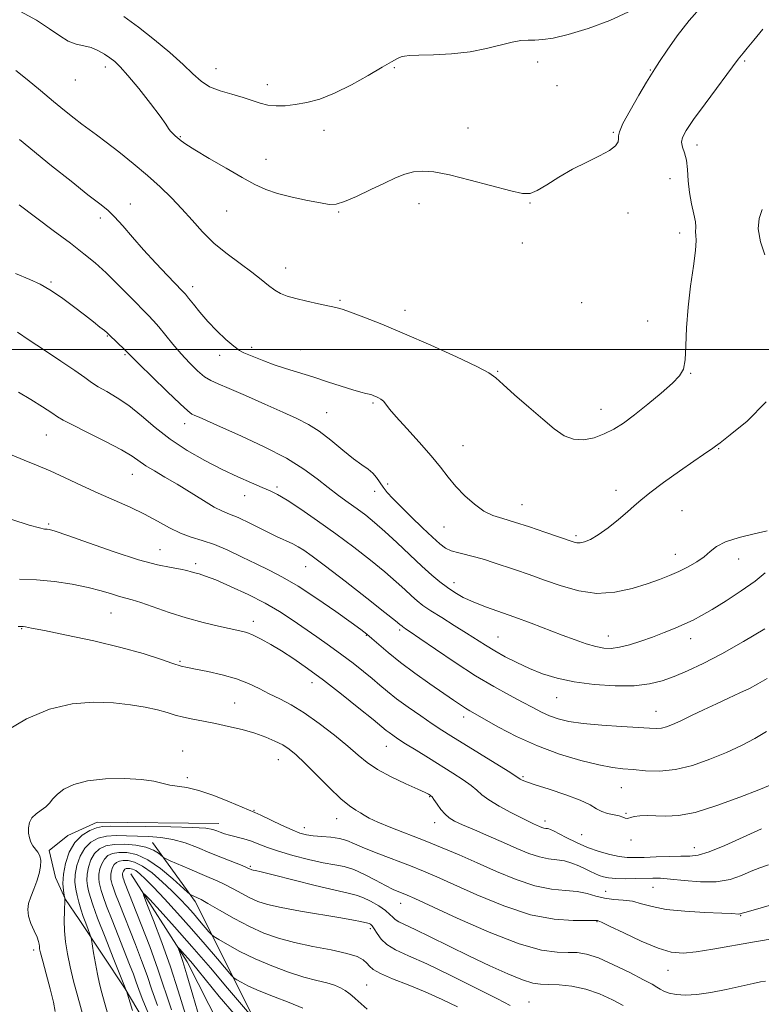
# Model space of a CAD drawing. Extents: x 2129800 to 2132700, y 357300 to 360200.
# Drawn here: x 2130156 to 2130367, y 358314 to 358594 of the extents above; entities that cross this region are included whole.
import ezdxf

# ---------------------------------------------------------------- set-up
doc = ezdxf.new("R2010")
doc.units = 0
doc.header["$MEASUREMENT"] = 0
doc.linetypes.add('rvrstm', pattern=[117.1, 50, -3.9, 0.5, -3.9, 0.5, -3.9, 0.5, -3.9, 50])
for name, color, linetype, lineweight in [('32000', 7, 'Continuous', 0), ('DTM HARD BREAKLINE', 7, 'Continuous', 0), ('DTM SPOT ELEVATION', 2, 'Continuous', 13), ('INDEX CONTOUR', 41, 'Continuous', 13), ('INTERMEDIATE CONTOUR', 44, 'Continuous', 0), ('STREAM - RIVER SINGLE LINE', 142, 'rvrstm', 0)]:
    doc.layers.add(name, color=color, linetype=linetype, lineweight=lineweight)

msp = doc.modelspace()

# ---------------------------------------------------------------- linework, layer by layer
at = {"layer": '32000', "flags": 128}
msp.add_lwpolyline([(2132500, 358500), (2130000, 358500)], dxfattribs=at)
at = {"layer": 'DTM HARD BREAKLINE'}
for points in [[(2130212.79, 358365.25, 984.66), (2130178.29, 358365.65, 984.85), (2130169.89, 358361.88, 984.85), (2130164.62, 358357.53, 985.34), (2130166.42, 358349.9, 984.85), (2130169.2, 358343.64, 983.97), (2130173.15, 358337.98, 982.7), (2130186.2, 358318.26, 980.05), (2130209.94, 358278.21, 977.01), (2130223.96, 358260.25, 973.09), (2130233.58, 358256.19, 969.17), (2130244.78, 358251.74, 962.71)], [(2130331.06, 357962.13, 929.19), (2130318.93, 357992.83, 931.83), (2130302.79, 358040.18, 938.69), (2130292.74, 358086.58, 943.59), (2130294.63, 358098.35, 945.06), (2130297.13, 358107.97, 947.22), (2130297.44, 358122.28, 947.32), (2130290.95, 358161.25, 955.85), (2130269.55, 358203.86, 959.37), (2130261.35, 358233.41, 962.51), (2130257.25, 358264.75, 965.45), (2130250.14, 358274.9, 967.21), (2130242.25, 358284.27, 968.19), (2130222.7, 358310.03, 972.11), (2130206.05, 358343.06, 977.6), (2130194.01, 358359.85, 980.84)]]:
    msp.add_polyline3d(points, dxfattribs=at)
at = {"layer": 'DTM SPOT ELEVATION'}
for p in [(2130303.41, 358581.71, 1011.5), (2130362.28, 358582.03, 1007.8), (2130180.58, 358580.26, 1009.5), (2130212.03, 358579.8, 1012.8), (2130262.66, 358580.08, 1011.8), (2130335.45, 358579.42, 1010.1), (2130172.04, 358576.59, 1009.2), (2130226.63, 358575.3, 1012.6), (2130308.89, 358574.95, 1011.4), (2130242.68, 358562.33, 1011.3), (2130283.66, 358562.95, 1010.8), (2130201.84, 358560.52, 1010.1), (2130324.97, 358561.71, 1010.1), (2130348.75, 358558.09, 1007.4), (2130226.19, 358554.01, 1010.6), (2130341.04, 358548.55, 1009.2), (2130187.67, 358541.35, 1006.6), (2130269.71, 358541.4, 1009.4), (2130301.27, 358541.64, 1009.9), (2130179.12, 358537.37, 1005.6), (2130215.08, 358539.37, 1009.2), (2130246.88, 358539.09, 1009.9), (2130329.13, 358538.76, 1009.63), (2130343.82, 358533.13, 1008.5), (2130299.12, 358530.22, 1009.3), (2130231.82, 358523.16, 1008.7), (2130165.1, 358519.22, 1002.2), (2130205.4, 358517.86, 1006.5), (2130247.25, 358513.97, 1008.2), (2130315.94, 358513.26, 1009.1), (2130265.7, 358511.11, 1008.6), (2130334.68, 358508.13, 1008.9), (2130181.12, 358503.85, 1001.9), (2130222.13, 358500.65, 1006.4), (2130186.15, 358498.53, 1001.83), (2130213.07, 358498.33, 1005.5), (2130236.04, 358499.94, 1006.8), (2130292.02, 358493.78, 1008.1), (2130346.91, 358493.18, 1007.9), (2130256.67, 358484.82, 1005.8), (2130243.45, 358482.02, 1004.9), (2130321.48, 358483, 1008.7), (2130203.09, 358478.95, 1001.4), (2130163.82, 358475.65, 997.1), (2130282.26, 358472.7, 1006.9), (2130354.91, 358471.84, 1005.9), (2130188.26, 358464.53, 997.2), (2130260.83, 358461.77, 1004.4), (2130220.21, 358458.44, 999.3), (2130229.31, 358460.9, 1000.3), (2130257.11, 358459.69, 1003.5), (2130325.67, 358459.92, 1006.5), (2130298.95, 358455.92, 1006.8), (2130344.42, 358454.17, 1005.2), (2130164.44, 358450.36, 994.2), (2130276.84, 358449.53, 1005.1), (2130314.34, 358447.04, 1006.3), (2130196.09, 358443.09, 994.9), (2130342.58, 358441.79, 1004.7), (2130206.2, 358439.15, 994.4), (2130360.55, 358440.4, 1003.3), (2130237.47, 358438.28, 997.2), (2130279.66, 358433.73, 1002.6), (2130182.19, 358425.07, 991.1), (2130222.59, 358422.68, 992.5), (2130156.78, 358420.6, 989.9), (2130264.24, 358420.23, 997.7), (2130254.78, 358418.77, 995.9), (2130292.12, 358418.29, 1000.9), (2130323.5, 358418.55, 1002.7), (2130346.9, 358417.81, 1001.4), (2130201.78, 358411.37, 990.2), (2130239.32, 358405.33, 991.4), (2130308.87, 358401, 999.2), (2130217.31, 358399.51, 988.9), (2130337.02, 358397.11, 998.8), (2130282.44, 358395.54, 995.5), (2130202.5, 358385.88, 986.7), (2130260.42, 358387.21, 991.2), (2130229.69, 358383.39, 987.2), (2130203.89, 358378.28, 986.3), (2130299.28, 358378.53, 994.2), (2130327.22, 358375.47, 995.1), (2130272.78, 358372.85, 989.9), (2130222.84, 358368.98, 986.1), (2130246.34, 358366.64, 987.3), (2130328.57, 358368.11, 994.1), (2130237.13, 358364.1, 986.6), (2130274.13, 358365.53, 989.4), (2130305.53, 358366, 992.5), (2130315.91, 358362.08, 993.06), (2130329.95, 358360.53, 993.7), (2130347.92, 358358.37, 992.7), (2130221.8, 358353.06, 982.2), (2130336.26, 358347.06, 989.1), (2130322.74, 358345.98, 988.87), (2130264.46, 358342.57, 983.3), (2130361.1, 358339.04, 987.9), (2130255.88, 358335.32, 979.6), (2130320.3, 358337.37, 985.9), (2130160.17, 358329.33, 986.46), (2130340.47, 358323.48, 985.2), (2130254.86, 358319.32, 976.98), (2130300.94, 358314.54, 980.9)]:
    msp.add_point(p, dxfattribs=at)
at = {"layer": 'INDEX CONTOUR'}
for points in [[(2130156.414, 358596.057, 1010), (2130160.99, 358593.569, 1010), (2130164.676, 358591.187, 1010), (2130167.587, 358589.136, 1010), (2130170.039, 358587.632, 1010), (2130172.298, 358586.792, 1010), (2130174.44, 358586.324, 1010), (2130176.492, 358585.834, 1010), (2130178.464, 358585.026, 1010), (2130180.291, 358583.987, 1010), (2130181.891, 358582.904, 1010), (2130183.275, 358581.836, 1010), (2130184.823, 358580.347, 1010), (2130187.005, 358577.877, 1010), (2130190.076, 358574.137, 1010), (2130193.413, 358569.919, 1010), (2130196.177, 358566.289, 1010), (2130197.762, 358564.038, 1010), (2130198.505, 358562.858, 1010), (2130198.975, 358562.167, 1010), (2130199.623, 358561.49, 1010), (2130200.432, 358560.771, 1010), (2130202.11, 358559.344, 1010), (2130203.481, 358558.348, 1010), (2130206.018, 358556.731, 1010), (2130210.081, 358554.309, 1010), (2130214.918, 358551.505, 1010), (2130219.499, 358548.897, 1010), (2130223.095, 358546.926, 1010), (2130226.182, 358545.488, 1010), (2130229.537, 358544.338, 1010), (2130233.67, 358543.289, 1010), (2130238.007, 358542.367, 1010), (2130241.708, 358541.651, 1010), (2130244.226, 358541.239, 1010), (2130246.202, 358541.305, 1010), (2130248.57, 358542.038, 1010), (2130251.986, 358543.526, 1010), (2130255.997, 358545.43, 1010), (2130259.871, 358547.31, 1010), (2130263.052, 358548.801, 1010), (2130265.689, 358549.851, 1010), (2130268.109, 358550.488, 1010), (2130270.674, 358550.714, 1010), (2130273.899, 358550.453, 1010), (2130278.336, 358549.603, 1010), (2130284.217, 358548.161, 1010), (2130295.787, 358545.088, 1010), (2130299.145, 358544.328, 1010), (2130301.264, 358544.343, 1010), (2130303.258, 358545.188, 1010), (2130306.006, 358546.842, 1010), (2130309.463, 358548.988, 1010), (2130313.352, 358551.231, 1010), (2130317.361, 358553.25, 1010), (2130321.034, 358555.008, 1010), (2130323.883, 358556.538, 1010), (2130325.56, 358557.869, 1010), (2130326.293, 358558.994, 1010), (2130326.455, 358559.899, 1010), (2130326.433, 358560.684, 1010), (2130326.684, 358561.897, 1010), (2130327.684, 358564.197, 1010), (2130329.7, 358567.938, 1010), (2130332.181, 358572.245, 1010), (2130334.373, 358575.938, 1010), (2130335.757, 358578.218, 1010), (2130336.769, 358579.809, 1010), (2130338.086, 358581.815, 1010), (2130340.23, 358585.052, 1010), (2130343.121, 358589.17, 1010), (2130346.525, 358593.53, 1010), (2130350.223, 358597.637, 1010)], [(2130155.629, 358504.88, 1000), (2130158.939, 358502.625, 1000), (2130163.254, 358499.768, 1000), (2130167.902, 358496.721, 1000), (2130171.937, 358494.025, 1000), (2130174.698, 358492.071, 1000), (2130176.653, 358490.653, 1000), (2130178.55, 358489.415, 1000), (2130180.987, 358488.032, 1000), (2130183.948, 358486.296, 1000), (2130187.266, 358484.031, 1000), (2130190.82, 358481.141, 1000), (2130194.693, 358477.856, 1000), (2130199.012, 358474.49, 1000), (2130203.829, 358471.314, 1000), (2130208.872, 358468.43, 1000), (2130213.79, 358465.902, 1000), (2130218.265, 358463.78, 1000), (2130222.105, 358462.071, 1000), (2130225.154, 358460.773, 1000), (2130227.408, 358459.801, 1000), (2130229.495, 358458.75, 1000), (2130232.196, 358457.134, 1000), (2130236.082, 358454.599, 1000), (2130240.866, 358451.326, 1000), (2130246.051, 358447.629, 1000), (2130251.174, 358443.807, 1000), (2130255.918, 358440.11, 1000), (2130260.001, 358436.774, 1000), (2130263.221, 358433.986, 1000), (2130265.687, 358431.737, 1000), (2130267.586, 358429.965, 1000), (2130269.153, 358428.569, 1000), (2130270.818, 358427.268, 1000), (2130273.058, 358425.74, 1000), (2130276.172, 358423.766, 1000), (2130279.746, 358421.55, 1000), (2130283.183, 358419.401, 1000), (2130288.6, 358415.914, 1000), (2130291.216, 358414.328, 1000), (2130294.215, 358412.668, 1000), (2130297.557, 358410.979, 1000), (2130301.112, 358409.343, 1000), (2130304.825, 358407.84, 1000), (2130308.942, 358406.533, 1000), (2130313.784, 358405.482, 1000), (2130319.488, 358404.742, 1000), (2130325.447, 358404.37, 1000), (2130330.872, 358404.417, 1000), (2130335.201, 358404.918, 1000), (2130338.789, 358405.825, 1000), (2130342.218, 358407.07, 1000), (2130346.013, 358408.634, 1000), (2130350.456, 358410.689, 1000), (2130355.767, 358413.452, 1000), (2130361.937, 358416.973, 1000), (2130368.037, 358420.623, 1000)], [(2130155.762, 358421.218, 990), (2130156.371, 358421.254, 990), (2130156.785, 358421.261, 990), (2130157.173, 358421.233, 990), (2130157.831, 358421.135, 990), (2130159.564, 358420.811, 990), (2130163.303, 358420.076, 990), (2130169.574, 358418.809, 990), (2130177.292, 358417.156, 990), (2130184.965, 358415.329, 990), (2130191.361, 358413.534, 990), (2130196.282, 358411.948, 990), (2130199.787, 358410.745, 990), (2130202.078, 358410.021, 990), (2130203.924, 358409.571, 990), (2130206.237, 358409.114, 990), (2130209.659, 358408.423, 990), (2130213.752, 358407.482, 990), (2130217.809, 358406.329, 990), (2130221.29, 358405.009, 990), (2130224.314, 358403.59, 990), (2130227.168, 358402.148, 990), (2130230.121, 358400.694, 990), (2130233.373, 358398.981, 990), (2130237.106, 358396.7, 990), (2130241.372, 358393.684, 990), (2130245.704, 358390.334, 990), (2130249.5, 358387.192, 990), (2130252.393, 358384.66, 990), (2130254.932, 358382.564, 990), (2130257.897, 358380.59, 990), (2130261.781, 358378.524, 990), (2130265.927, 358376.56, 990), (2130269.393, 358374.992, 990), (2130271.478, 358374.032, 990), (2130272.454, 358373.548, 990), (2130272.839, 358373.326, 990), (2130273.088, 358373.151, 990), (2130273.414, 358372.801, 990), (2130273.969, 358372.056, 990), (2130274.853, 358370.792, 990), (2130275.956, 358369.275, 990), (2130277.116, 358367.871, 990), (2130278.274, 358366.828, 990), (2130279.778, 358365.939, 990), (2130282.079, 358364.879, 990), (2130285.458, 358363.413, 990), (2130289.521, 358361.664, 990), (2130293.704, 358359.844, 990), (2130297.541, 358358.152, 990), (2130300.949, 358356.737, 990), (2130303.943, 358355.738, 990), (2130306.556, 358355.217, 990), (2130308.892, 358354.947, 990), (2130311.07, 358354.624, 990), (2130313.178, 358354.023, 990), (2130315.159, 358353.225, 990), (2130316.926, 358352.388, 990), (2130318.419, 358351.64, 990), (2130319.71, 358351.006, 990), (2130320.9, 358350.481, 990), (2130322.119, 358350.064, 990), (2130323.6, 358349.764, 990), (2130325.605, 358349.592, 990), (2130328.269, 358349.549, 990), (2130331.218, 358349.593, 990), (2130336.164, 358349.738, 990), (2130338.345, 358349.695, 990), (2130341.177, 358349.457, 990), (2130345.113, 358349.006, 990), (2130349.687, 358348.625, 990), (2130354.206, 358348.668, 990), (2130358.108, 358349.373, 990), (2130361.38, 358350.499, 990), (2130364.144, 358351.684, 990), (2130366.575, 358352.66, 990), (2130369.063, 358353.519, 990)], [(2130188.275, 358312.105, 980), (2130186.545, 358317.697, 980), (2130186.357, 358318.099, 980), (2130182.81, 358327.034, 980), (2130180.476, 358332.958, 980), (2130178.383, 358338.372, 980), (2130177.011, 358342.108, 980), (2130176.241, 358344.457, 980), (2130175.802, 358346.078, 980), (2130175.485, 358347.544, 980), (2130175.317, 358349.08, 980), (2130175.385, 358350.823, 980), (2130175.761, 358352.839, 980), (2130176.463, 358354.903, 980), (2130177.493, 358356.714, 980), (2130178.874, 358358.035, 980), (2130180.706, 358358.873, 980), (2130183.11, 358359.292, 980), (2130186.102, 358359.354, 980), (2130189.276, 358359.086, 980), (2130192.121, 358358.512, 980), (2130194.235, 358357.687, 980), (2130195.649, 358356.799, 980), (2130197.015, 358355.637, 980), (2130197.662, 358355.277, 980), (2130199, 358354.681, 980), (2130204.413, 358352.331, 980), (2130207.461, 358351.031, 980), (2130210.067, 358349.941, 980), (2130212.348, 358348.956, 980), (2130214.568, 358347.898, 980), (2130216.92, 358346.648, 980), (2130219.329, 358345.323, 980), (2130221.652, 358344.102, 980), (2130223.89, 358343.11, 980), (2130226.615, 358342.25, 980), (2130230.547, 358341.372, 980), (2130236.059, 358340.374, 980), (2130247.503, 358338.465, 980), (2130251.077, 358337.817, 980), (2130253.124, 358337.394, 980), (2130255.212, 358336.919, 980), (2130255.526, 358336.809, 980), (2130255.908, 358336.595, 980), (2130256.398, 358336.141, 980), (2130257.01, 358335.299, 980), (2130257.79, 358333.988, 980), (2130258.915, 358332.405, 980), (2130260.596, 358330.812, 980), (2130263.073, 358329.353, 980), (2130266.717, 358327.68, 980), (2130271.926, 358325.326, 980), (2130278.768, 358322.041, 980), (2130285.987, 358318.456, 980), (2130291.991, 358315.42, 980), (2130295.639, 358313.559, 980)], [(2130207.44, 358309.593, 970), (2130205.425, 358316.451, 970), (2130203.772, 358322.222, 970), (2130202.607, 358326.065, 970), (2130201.868, 358328.263, 970), (2130201.247, 358329.906, 970), (2130201.291, 358329.971, 970), (2130201.615, 358329.634, 970), (2130203.098, 358327.998, 970), (2130204.124, 358326.839, 970), (2130205.313, 358325.458, 970), (2130206.959, 358323.484, 970), (2130212.964, 358316.122, 970), (2130217.171, 358311.127, 970)]]:
    msp.add_polyline3d(points, dxfattribs=at)
at = {"layer": 'INTERMEDIATE CONTOUR'}
for points in [[(2130185.804, 358594.689, 1012), (2130190.019, 358591.597, 1012), (2130194.54, 358588.051, 1012), (2130198.93, 358584.384, 1012), (2130202.68, 358581.027, 1012), (2130205.473, 358578.322, 1012), (2130207.761, 358576.242, 1012), (2130210.188, 358574.669, 1012), (2130213.213, 358573.478, 1012), (2130216.545, 358572.528, 1012), (2130219.705, 358571.669, 1012), (2130222.341, 358570.801, 1012), (2130224.608, 358570.017, 1012), (2130226.785, 358569.453, 1012), (2130229.116, 358569.218, 1012), (2130231.691, 358569.289, 1012), (2130234.563, 358569.613, 1012), (2130237.794, 358570.184, 1012), (2130241.484, 358571.181, 1012), (2130245.739, 358572.832, 1012), (2130250.53, 358575.226, 1012), (2130255.272, 358577.898, 1012), (2130259.245, 358580.243, 1012), (2130261.923, 358581.803, 1012), (2130263.563, 358582.687, 1012), (2130264.62, 358583.149, 1012), (2130265.58, 358583.41, 1012), (2130267.049, 358583.561, 1012), (2130269.668, 358583.661, 1012), (2130273.832, 358583.781, 1012), (2130278.959, 358584.049, 1012), (2130284.226, 358584.606, 1012), (2130288.938, 358585.518, 1012), (2130296.162, 358587.388, 1012), (2130298.663, 358587.81, 1012), (2130300.715, 358587.93, 1012), (2130302.662, 358587.949, 1012), (2130304.875, 358588.073, 1012), (2130307.838, 358588.529, 1012), (2130312.062, 358589.547, 1012), (2130317.757, 358591.276, 1012), (2130323.922, 358593.525, 1012), (2130329.255, 358596.023, 1012)], [(2130155.151, 358579.273, 1008), (2130158.388, 358576.744, 1008), (2130162.132, 358573.637, 1008), (2130165.821, 358570.53, 1008), (2130169.006, 358567.89, 1008), (2130171.676, 358565.744, 1008), (2130173.933, 358564.009, 1008), (2130178.074, 358561.007, 1008), (2130180.792, 358558.973, 1008), (2130184.374, 358556.171, 1008), (2130188.454, 358552.864, 1008), (2130192.506, 358549.447, 1008), (2130196.117, 358546.223, 1008), (2130199.331, 358543.125, 1008), (2130202.305, 358539.994, 1008), (2130205.202, 358536.72, 1008), (2130208.202, 358533.396, 1008), (2130211.492, 358530.166, 1008), (2130215.157, 358527.156, 1008), (2130218.874, 358524.422, 1008), (2130222.217, 358522.002, 1008), (2130224.872, 358519.93, 1008), (2130226.96, 358518.221, 1008), (2130228.712, 358516.886, 1008), (2130230.373, 358515.906, 1008), (2130232.251, 358515.148, 1008), (2130234.67, 358514.449, 1008), (2130237.789, 358513.693, 1008), (2130241.117, 358512.949, 1008), (2130246.038, 358511.899, 1008), (2130247.837, 358511.418, 1008), (2130250.259, 358510.601, 1008), (2130254.005, 358509.204, 1008), (2130259.147, 358507.166, 1008), (2130265.596, 358504.473, 1008), (2130273.053, 358501.217, 1008), (2130280.361, 358497.911, 1008), (2130286.151, 358495.177, 1008), (2130289.529, 358493.392, 1008), (2130291.511, 358491.969, 1008), (2130293.59, 358490.08, 1008), (2130296.87, 358487.148, 1008), (2130300.911, 358483.614, 1008), (2130304.883, 358480.171, 1008), (2130308.163, 358477.406, 1008), (2130310.945, 358475.482, 1008), (2130313.626, 358474.457, 1008), (2130316.507, 358474.338, 1008), (2130319.49, 358474.927, 1008), (2130322.378, 358475.976, 1008), (2130325.068, 358477.313, 1008), (2130327.819, 358479.057, 1008), (2130330.982, 358481.401, 1008), (2130334.734, 358484.407, 1008), (2130338.553, 358487.611, 1008), (2130341.742, 358490.419, 1008), (2130343.781, 358492.476, 1008), (2130344.859, 358494.397, 1008), (2130345.342, 358497.035, 1008), (2130345.57, 358501.031, 1008), (2130345.78, 358506.162, 1008), (2130346.183, 358511.991, 1008), (2130346.903, 358518.037, 1008), (2130347.718, 358523.644, 1008), (2130348.317, 358528.112, 1008), (2130348.485, 358530.953, 1008), (2130348.384, 358532.514, 1008), (2130348.27, 358533.354, 1008), (2130348.392, 358534.847, 1008), (2130348.26, 358536.258, 1008), (2130347.782, 358538.487, 1008), (2130347.129, 358541.365, 1008), (2130346.554, 358544.613, 1008), (2130346.229, 358547.955, 1008), (2130346.019, 358551.118, 1008), (2130345.708, 358553.835, 1008), (2130345.166, 358555.919, 1008), (2130344.602, 358557.524, 1008), (2130344.306, 358558.886, 1008), (2130344.564, 358560.297, 1008), (2130345.633, 358562.26, 1008), (2130347.765, 358565.336, 1008), (2130351.014, 358569.788, 1008), (2130360.451, 358582.562, 1008), (2130360.848, 358583.075, 1008), (2130361.868, 358584.235, 1008), (2130363.013, 358585.616, 1008), (2130364.856, 358587.907, 1008), (2130367.419, 358591.054, 1008)], [(2130156.136, 358559.663, 1006), (2130165.277, 358552.237, 1006), (2130170.81, 358547.802, 1006), (2130175.632, 358543.999, 1006), (2130178.96, 358541.433, 1006), (2130181.238, 358539.598, 1006), (2130183.216, 358537.712, 1006), (2130185.516, 358535.158, 1006), (2130188.254, 358531.97, 1006), (2130191.417, 358528.349, 1006), (2130194.899, 358524.548, 1006), (2130198.235, 358521.028, 1006), (2130202.424, 358516.694, 1006), (2130203.339, 358515.693, 1006), (2130204.225, 358514.599, 1006), (2130205.585, 358512.867, 1006), (2130207.449, 358510.577, 1006), (2130209.73, 358507.965, 1006), (2130212.299, 358505.279, 1006), (2130214.851, 358502.823, 1006), (2130217.043, 358500.914, 1006), (2130218.653, 358499.752, 1006), (2130219.965, 358499.072, 1006), (2130221.391, 358498.493, 1006), (2130223.268, 358497.712, 1006), (2130225.646, 358496.741, 1006), (2130228.505, 358495.673, 1006), (2130231.814, 358494.576, 1006), (2130239.5, 358492.184, 1006), (2130243.66, 358490.84, 1006), (2130247.599, 358489.548, 1006), (2130250.87, 358488.503, 1006), (2130253.15, 358487.841, 1006), (2130254.615, 358487.474, 1006), (2130255.566, 358487.256, 1006), (2130256.273, 358487.064, 1006), (2130256.876, 358486.855, 1006), (2130257.481, 358486.607, 1006), (2130258.169, 358486.293, 1006), (2130258.898, 358485.869, 1006), (2130259.602, 358485.285, 1006), (2130260.3, 358484.445, 1006), (2130261.366, 358483.062, 1006), (2130263.263, 358480.805, 1006), (2130266.254, 358477.501, 1006), (2130269.804, 358473.621, 1006), (2130273.176, 358469.799, 1006), (2130275.832, 358466.518, 1006), (2130278.028, 358463.676, 1006), (2130280.215, 358461.023, 1006), (2130282.732, 358458.397, 1006), (2130285.46, 358455.988, 1006), (2130288.168, 358454.077, 1006), (2130290.736, 358452.823, 1006), (2130293.488, 358451.92, 1006), (2130296.863, 358450.941, 1006), (2130301.073, 358449.592, 1006), (2130305.445, 358448.101, 1006), (2130313.808, 358445.184, 1006), (2130314.565, 358445.03, 1006), (2130315.526, 358445.027, 1006), (2130316.777, 358445.282, 1006), (2130318.446, 358445.973, 1006), (2130320.668, 358447.295, 1006), (2130323.468, 358449.329, 1006), (2130326.422, 358451.691, 1006), (2130328.998, 358453.883, 1006), (2130330.89, 358455.586, 1006), (2130332.716, 358457.19, 1006), (2130335.322, 358459.262, 1006), (2130339.24, 358462.157, 1006), (2130343.743, 358465.381, 1006), (2130347.791, 358468.227, 1006), (2130350.58, 358470.156, 1006), (2130353.235, 358471.952, 1006), (2130353.974, 358472.48, 1006), (2130355.315, 358473.501, 1006), (2130358.179, 358475.701, 1006), (2130363.013, 358479.601, 1006), (2130368.355, 358485.075, 1006)], [(2130156.062, 358541.161, 1004), (2130165.771, 358533.852, 1004), (2130170.627, 358530.18, 1004), (2130174.478, 358527.203, 1004), (2130177.662, 358524.58, 1004), (2130180.778, 358521.762, 1004), (2130184.235, 358518.397, 1004), (2130187.7, 358514.903, 1004), (2130192.732, 358509.784, 1004), (2130194.275, 358508.17, 1004), (2130195.775, 358506.451, 1004), (2130199.787, 358501.501, 1004), (2130202.13, 358498.733, 1004), (2130204.513, 358496.154, 1004), (2130206.784, 358493.947, 1004), (2130208.789, 358492.267, 1004), (2130210.525, 358491.16, 1004), (2130212.592, 358490.212, 1004), (2130215.742, 358488.901, 1004), (2130220.423, 358486.873, 1004), (2130225.864, 358484.462, 1004), (2130230.994, 358482.174, 1004), (2130235.018, 358480.353, 1004), (2130238.264, 358478.697, 1004), (2130241.34, 358476.741, 1004), (2130244.685, 358474.188, 1004), (2130248.072, 358471.411, 1004), (2130251.104, 358468.95, 1004), (2130253.475, 358467.197, 1004), (2130255.249, 358465.949, 1004), (2130256.578, 358464.854, 1004), (2130257.618, 358463.628, 1004), (2130259.499, 358460.842, 1004), (2130260.685, 358459.358, 1004), (2130262.296, 358457.612, 1004), (2130264.541, 358455.347, 1004), (2130267.495, 358452.443, 1004), (2130270.693, 358449.343, 1004), (2130273.537, 358446.632, 1004), (2130275.612, 358444.748, 1004), (2130277.232, 358443.554, 1004), (2130278.897, 358442.769, 1004), (2130280.984, 358442.145, 1004), (2130285.87, 358440.975, 1004), (2130288.289, 358440.285, 1004), (2130290.81, 358439.468, 1004), (2130297.1, 358437.351, 1004), (2130301.037, 358436.011, 1004), (2130305.413, 358434.464, 1004), (2130310.143, 358432.778, 1004), (2130315.126, 358431.343, 1004), (2130320.258, 358430.634, 1004), (2130325.398, 358430.965, 1004), (2130330.267, 358432.029, 1004), (2130334.549, 358433.361, 1004), (2130338.036, 358434.593, 1004), (2130340.938, 358435.743, 1004), (2130343.575, 358436.927, 1004), (2130346.178, 358438.234, 1004), (2130348.63, 358439.639, 1004), (2130350.727, 358441.093, 1004), (2130352.414, 358442.547, 1004), (2130354.225, 358443.962, 1004), (2130356.844, 358445.299, 1004), (2130360.666, 358446.519, 1004), (2130364.941, 358447.572, 1004), (2130368.628, 358448.408, 1004)], [(2130367.994, 358526.877, 1006), (2130366.746, 358530.628, 1006), (2130366.071, 358534.251, 1006), (2130366.396, 358537.236, 1006), (2130367.26, 358539.752, 1006)], [(2130155.057, 358521.561, 1002), (2130159.061, 358519.872, 1002), (2130162.039, 358518.547, 1002), (2130164.835, 358516.995, 1002), (2130168.075, 358514.804, 1002), (2130171.509, 358512.257, 1002), (2130174.671, 358509.811, 1002), (2130177.184, 358507.838, 1002), (2130179.031, 358506.371, 1002), (2130180.282, 358505.359, 1002), (2130181.056, 358504.707, 1002), (2130181.653, 358504.164, 1002), (2130186.075, 358499.935, 1002), (2130188.006, 358497.993, 1002), (2130190.165, 358495.85, 1002), (2130193.834, 358492.253, 1002), (2130198.129, 358488.08, 1002), (2130201.829, 358484.537, 1002), (2130204.042, 358482.512, 1002), (2130205.187, 358481.642, 1002), (2130206.01, 358481.246, 1002), (2130207.23, 358480.717, 1002), (2130213.324, 358478.027, 1002), (2130219.074, 358475.471, 1002), (2130225.743, 358472.357, 1002), (2130232.038, 358469.092, 1002), (2130236.969, 358466.021, 1002), (2130240.747, 358463.225, 1002), (2130243.881, 358460.721, 1002), (2130246.794, 358458.51, 1002), (2130249.551, 358456.525, 1002), (2130252.128, 358454.685, 1002), (2130254.554, 358452.873, 1002), (2130257.07, 358450.839, 1002), (2130259.969, 358448.298, 1002), (2130263.418, 358445.1, 1002), (2130267.081, 358441.636, 1002), (2130270.495, 358438.431, 1002), (2130273.316, 358435.886, 1002), (2130275.666, 358433.915, 1002), (2130277.784, 358432.307, 1002), (2130279.91, 358430.878, 1002), (2130282.274, 358429.538, 1002), (2130285.108, 358428.224, 1002), (2130288.578, 358426.876, 1002), (2130296.99, 358423.886, 1002), (2130301.598, 358422.184, 1002), (2130310.401, 358418.83, 1002), (2130314.1, 358417.445, 1002), (2130317.255, 358416.342, 1002), (2130319.92, 358415.552, 1002), (2130322.194, 358415.102, 1002), (2130324.356, 358415.021, 1002), (2130326.73, 358415.333, 1002), (2130329.555, 358416.042, 1002), (2130332.731, 358417.053, 1002), (2130336.074, 358418.246, 1002), (2130339.4, 358419.511, 1002), (2130342.532, 358420.773, 1002), (2130345.295, 358421.963, 1002), (2130347.637, 358423.077, 1002), (2130350.014, 358424.362, 1002), (2130353.009, 358426.126, 1002), (2130356.97, 358428.557, 1002), (2130361.315, 358431.357, 1002), (2130365.227, 358434.104, 1002), (2130368.115, 358436.464, 1002)], [(2130155.844, 358487.891, 998), (2130159.439, 358485.747, 998), (2130162.744, 358483.678, 998), (2130165.325, 358482.001, 998), (2130167, 358480.888, 998), (2130168.599, 358479.926, 998), (2130171.206, 358478.559, 998), (2130175.504, 358476.416, 998), (2130180.581, 358473.87, 998), (2130185.123, 358471.483, 998), (2130188.175, 358469.67, 998), (2130192.111, 358466.954, 998), (2130194.525, 358465.472, 998), (2130197.517, 358463.727, 998), (2130200.982, 358461.67, 998), (2130208.43, 358457.035, 998), (2130211.543, 358455.192, 998), (2130213.832, 358454.05, 998), (2130215.842, 358453.229, 998), (2130218.325, 358452.192, 998), (2130221.775, 358450.567, 998), (2130229.239, 358446.88, 998), (2130233.82, 358444.703, 998), (2130235.386, 358443.905, 998), (2130237.023, 358442.918, 998), (2130239.385, 358441.26, 998), (2130243.182, 358438.397, 998), (2130248.744, 358434.096, 998), (2130254.884, 358429.3, 998), (2130260.033, 358425.25, 998), (2130263.024, 358422.872, 998), (2130264.293, 358421.837, 998), (2130264.881, 358421.318, 998), (2130265.098, 358421.148, 998), (2130265.39, 358420.949, 998), (2130265.915, 358420.608, 998), (2130267.213, 358419.74, 998), (2130269.92, 358417.887, 998), (2130274.41, 358414.793, 998), (2130280.015, 358411.003, 998), (2130285.806, 358407.261, 998), (2130291.006, 358404.163, 998), (2130295.447, 358401.713, 998), (2130299.114, 358399.766, 998), (2130302.046, 358398.19, 998), (2130304.504, 358396.911, 998), (2130306.802, 358395.864, 998), (2130309.275, 358394.996, 998), (2130312.333, 358394.279, 998), (2130316.405, 358393.692, 998), (2130321.663, 358393.215, 998), (2130327.249, 358392.837, 998), (2130335.245, 358392.345, 998), (2130337.208, 358392.275, 998), (2130338.607, 358392.392, 998), (2130340.036, 358392.754, 998), (2130341.797, 358393.423, 998), (2130344.113, 358394.467, 998), (2130347.122, 358395.908, 998), (2130350.595, 358397.588, 998), (2130354.214, 358399.308, 998), (2130357.695, 358400.903, 998), (2130360.883, 358402.349, 998), (2130363.656, 358403.658, 998), (2130366.042, 358404.908, 998), (2130368.666, 358406.444, 998)], [(2130154.091, 358469.954, 996), (2130157.495, 358468.515, 996), (2130161.016, 358467.084, 996), (2130164.864, 358465.455, 996), (2130169.181, 358463.491, 996), (2130173.817, 358461.321, 996), (2130178.555, 358459.142, 996), (2130187.611, 358455.149, 996), (2130191.705, 358453.194, 996), (2130195.407, 358451.191, 996), (2130198.783, 358449.305, 996), (2130201.933, 358447.75, 996), (2130204.978, 358446.646, 996), (2130208.112, 358445.71, 996), (2130211.548, 358444.563, 996), (2130215.412, 358442.936, 996), (2130219.484, 358441.006, 996), (2130223.453, 358439.06, 996), (2130227.15, 358437.262, 996), (2130230.95, 358435.286, 996), (2130235.367, 358432.685, 996), (2130240.655, 358429.222, 996), (2130246.034, 358425.509, 996), (2130250.462, 358422.372, 996), (2130253.22, 358420.384, 996), (2130254.876, 358419.114, 996), (2130256.319, 358417.878, 996), (2130258.295, 358416.124, 996), (2130260.985, 358413.82, 996), (2130264.429, 358411.063, 996), (2130268.552, 358407.999, 996), (2130272.831, 358404.955, 996), (2130279.471, 358400.339, 996), (2130281.48, 358398.963, 996), (2130282.943, 358398.003, 996), (2130284.198, 358397.245, 996), (2130292.302, 358392.674, 996), (2130297.43, 358389.991, 996), (2130303.356, 358387.305, 996), (2130309.65, 358385.006, 996), (2130315.701, 358383.205, 996), (2130320.851, 358381.942, 996), (2130324.673, 358381.211, 996), (2130327.676, 358380.827, 996), (2130330.605, 358380.556, 996), (2130334.061, 358380.26, 996), (2130338.083, 358380.166, 996), (2130342.573, 358380.599, 996), (2130347.4, 358381.775, 996), (2130352.319, 358383.499, 996), (2130357.057, 358385.475, 996), (2130361.378, 358387.458, 996), (2130365.201, 358389.428, 996), (2130368.481, 358391.422, 996)], [(2130148.935, 358453.249, 994), (2130158.942, 358450.07, 994), (2130161.821, 358449.256, 994), (2130163.28, 358448.965, 994), (2130164.003, 358448.916, 994), (2130164.719, 358448.816, 994), (2130166.351, 358448.332, 994), (2130169.87, 358447.119, 994), (2130175.823, 358445.002, 994), (2130183.06, 358442.486, 994), (2130190.011, 358440.243, 994), (2130195.42, 358438.786, 994), (2130199.294, 358437.977, 994), (2130201.956, 358437.517, 994), (2130203.733, 358437.153, 994), (2130204.968, 358436.826, 994), (2130206.009, 358436.524, 994), (2130207.223, 358436.192, 994), (2130209.051, 358435.602, 994), (2130211.953, 358434.482, 994), (2130216.178, 358432.66, 994), (2130221.121, 358430.354, 994), (2130225.966, 358427.879, 994), (2130230.095, 358425.482, 994), (2130233.689, 358423.141, 994), (2130240.695, 358418.283, 994), (2130244.313, 358415.746, 994), (2130247.81, 358413.225, 994), (2130251.034, 358410.788, 994), (2130253.92, 358408.501, 994), (2130256.426, 358406.429, 994), (2130258.588, 358404.583, 994), (2130260.753, 358402.767, 994), (2130263.347, 358400.73, 994), (2130266.629, 358398.327, 994), (2130270.2, 358395.819, 994), (2130273.492, 358393.572, 994), (2130276.162, 358391.805, 994), (2130278.755, 358390.158, 994), (2130295.046, 358380.086, 994), (2130297.229, 358378.708, 994), (2130298.499, 358377.879, 994), (2130299.006, 358377.616, 994), (2130300.233, 358377.133, 994), (2130302.723, 358376.279, 994), (2130306.735, 358374.976, 994), (2130311.396, 358373.416, 994), (2130315.552, 358371.86, 994), (2130318.351, 358370.525, 994), (2130320.159, 358369.459, 994), (2130321.647, 358368.666, 994), (2130323.325, 358368.129, 994), (2130326.575, 358367.431, 994), (2130327.64, 358367.078, 994), (2130328.339, 358366.774, 994), (2130328.827, 358366.634, 994), (2130329.27, 358366.733, 994), (2130329.886, 358366.982, 994), (2130330.905, 358367.251, 994), (2130332.499, 358367.431, 994), (2130334.596, 358367.493, 994), (2130337.063, 358367.428, 994), (2130339.872, 358367.303, 994), (2130343.418, 358367.482, 994), (2130348.198, 358368.409, 994), (2130354.392, 358370.33, 994), (2130360.891, 358372.713, 994), (2130366.267, 358374.83, 994), (2130369.467, 358376.127, 994)], [(2130156.163, 358434.704, 992), (2130161, 358434.551, 992), (2130166.118, 358434.052, 992), (2130171.151, 358433.28, 992), (2130175.692, 358432.353, 992), (2130179.421, 358431.386, 992), (2130182.361, 358430.491, 992), (2130184.617, 358429.779, 992), (2130186.383, 358429.294, 992), (2130188.198, 358428.812, 992), (2130190.685, 358428.042, 992), (2130198.741, 358425.249, 992), (2130203.584, 358423.706, 992), (2130208.379, 358422.399, 992), (2130212.742, 358421.369, 992), (2130218.834, 358420.057, 992), (2130220.752, 358419.536, 992), (2130222.615, 358418.81, 992), (2130224.878, 358417.694, 992), (2130227.584, 358416.177, 992), (2130230.669, 358414.293, 992), (2130234.107, 358412.046, 992), (2130238.01, 358409.321, 992), (2130242.53, 358405.977, 992), (2130247.645, 358402.018, 992), (2130252.654, 358398.04, 992), (2130256.685, 358394.787, 992), (2130260.419, 358391.732, 992), (2130261.256, 358391.073, 992), (2130262.258, 358390.346, 992), (2130263.729, 358389.349, 992), (2130265.893, 358387.945, 992), (2130268.871, 358386.062, 992), (2130272.365, 358383.878, 992), (2130279.337, 358379.546, 992), (2130282.24, 358377.678, 992), (2130284.507, 358376.071, 992), (2130286.105, 358374.717, 992), (2130287.558, 358373.428, 992), (2130289.533, 358371.972, 992), (2130292.457, 358370.212, 992), (2130295.806, 358368.387, 992), (2130298.819, 358366.833, 992), (2130300.917, 358365.796, 992), (2130302.253, 358365.172, 992), (2130303.932, 358364.43, 992), (2130304.614, 358364.147, 992), (2130305.213, 358363.948, 992), (2130305.735, 358363.843, 992), (2130306.202, 358363.789, 992), (2130306.638, 358363.725, 992), (2130307.115, 358363.575, 992), (2130307.902, 358363.205, 992), (2130311.566, 358361.284, 992), (2130314.446, 358359.854, 992), (2130317.644, 358358.447, 992), (2130320.868, 358357.288, 992), (2130323.912, 358356.427, 992), (2130326.595, 358355.866, 992), (2130328.846, 358355.595, 992), (2130331.048, 358355.545, 992), (2130333.699, 358355.631, 992), (2130337.102, 358355.774, 992), (2130340.795, 358355.906, 992), (2130344.123, 358355.964, 992), (2130346.683, 358355.963, 992), (2130349.087, 358356.228, 992), (2130352.199, 358357.163, 992), (2130356.61, 358359.014, 992), (2130361.816, 358361.387, 992), (2130367.044, 358363.726, 992)], [(2130152.095, 358391.407, 988), (2130158.133, 358395.023, 988), (2130164.661, 358397.792, 988), (2130171.121, 358399.297, 988), (2130177.247, 358399.759, 988), (2130182.846, 358399.554, 988), (2130187.755, 358399.018, 988), (2130191.931, 358398.305, 988), (2130195.359, 358397.528, 988), (2130198.093, 358396.78, 988), (2130200.442, 358396.088, 988), (2130202.78, 358395.464, 988), (2130205.423, 358394.901, 988), (2130208.443, 358394.333, 988), (2130211.85, 358393.677, 988), (2130215.603, 358392.869, 988), (2130219.437, 358391.93, 988), (2130223.039, 358390.901, 988), (2130226.152, 358389.818, 988), (2130228.775, 358388.701, 988), (2130230.966, 358387.568, 988), (2130232.85, 358386.366, 988), (2130234.809, 358384.778, 988), (2130237.289, 358382.42, 988), (2130244.16, 358375.458, 988), (2130247.461, 358372.299, 988), (2130249.966, 358370.241, 988), (2130251.755, 358369.057, 988), (2130253.051, 358368.308, 988), (2130254.14, 358367.606, 988), (2130255.573, 358366.755, 988), (2130257.964, 358365.609, 988), (2130261.721, 358364.073, 988), (2130271.448, 358360.309, 988), (2130276.313, 358358.351, 988), (2130281.15, 358356.311, 988), (2130286.238, 358354.076, 988), (2130291.74, 358351.623, 988), (2130297.357, 358349.296, 988), (2130302.673, 358347.528, 988), (2130307.347, 358346.605, 988), (2130311.342, 358346.216, 988), (2130314.696, 358345.902, 988), (2130317.488, 358345.322, 988), (2130319.965, 358344.606, 988), (2130322.413, 358344.007, 988), (2130325.043, 358343.689, 988), (2130327.769, 358343.482, 988), (2130330.428, 358343.131, 988), (2130332.988, 358342.461, 988), (2130335.946, 358341.623, 988), (2130339.932, 358340.846, 988), (2130345.256, 358340.308, 988), (2130350.951, 358339.98, 988), (2130355.732, 358339.781, 988), (2130358.643, 358339.644, 988), (2130360.601, 358339.524, 988), (2130360.907, 358339.54, 988), (2130361.107, 358339.587, 988), (2130361.245, 358339.642, 988), (2130361.514, 358339.733, 988), (2130362.705, 358340.084, 988), (2130371.216, 358342.544, 988)], [(2130166.262, 358311.8, 986), (2130165.803, 358314.459, 986), (2130164.88, 358318.279, 986), (2130163.75, 358322.508, 986), (2130162.756, 358326.146, 986), (2130162.16, 358328.443, 986), (2130161.896, 358329.669, 986), (2130161.818, 358330.344, 986), (2130161.777, 358330.94, 986), (2130161.613, 358331.734, 986), (2130161.161, 358332.953, 986), (2130160.341, 358334.733, 986), (2130159.412, 358336.837, 986), (2130158.714, 358338.933, 986), (2130158.514, 358340.787, 986), (2130158.776, 358342.533, 986), (2130159.39, 358344.402, 986), (2130160.23, 358346.549, 986), (2130161.104, 358348.837, 986), (2130161.807, 358351.057, 986), (2130162.172, 358353.03, 986), (2130162.193, 358354.707, 986), (2130161.904, 358356.07, 986), (2130161.357, 358357.133, 986), (2130159.98, 358358.924, 986), (2130159.404, 358359.955, 986), (2130158.983, 358361.151, 986), (2130158.738, 358362.512, 986), (2130158.707, 358364.014, 986), (2130158.992, 358365.528, 986), (2130159.713, 358366.903, 986), (2130160.914, 358368.032, 986), (2130162.345, 358369.013, 986), (2130163.682, 358369.988, 986), (2130164.713, 358371.077, 986), (2130165.679, 358372.295, 986), (2130166.931, 358373.635, 986), (2130168.807, 358375.054, 986), (2130171.573, 358376.375, 986), (2130175.48, 358377.391, 986), (2130180.569, 358377.939, 986), (2130186.042, 358378.047, 986), (2130190.89, 358377.789, 986), (2130194.375, 358377.26, 986), (2130198.872, 358376.132, 986), (2130203.699, 358375.471, 986), (2130207.135, 358374.662, 986), (2130211.44, 358373.182, 986), (2130215.873, 358371.414, 986), (2130223.062, 358368.377, 986), (2130224.739, 358367.6, 986), (2130230.614, 358364.799, 986), (2130233.618, 358363.431, 986), (2130235.885, 358362.526, 986), (2130237.724, 358362.018, 986), (2130239.656, 358361.747, 986), (2130242.05, 358361.559, 986), (2130244.67, 358361.339, 986), (2130247.128, 358360.977, 986), (2130249.209, 358360.374, 986), (2130251.377, 358359.473, 986), (2130254.268, 358358.226, 986), (2130258.283, 358356.631, 986), (2130267.284, 358353.199, 986), (2130271.015, 358351.72, 986), (2130274.79, 358350.115, 986), (2130279.625, 358347.947, 986), (2130286.193, 358344.988, 986), (2130293.798, 358341.841, 986), (2130301.404, 358339.318, 986), (2130308.1, 358338.011, 986), (2130313.482, 358337.632, 986), (2130317.274, 358337.673, 986), (2130319.349, 358337.718, 986), (2130320.182, 358337.711, 986), (2130320.401, 358337.686, 986), (2130320.64, 358337.614, 986), (2130321.569, 358337.207, 986), (2130323.864, 358336.111, 986), (2130327.903, 358334.148, 986), (2130332.866, 358331.829, 986), (2130337.634, 358329.838, 986), (2130341.417, 358328.716, 986), (2130344.743, 358328.414, 986), (2130348.469, 358328.737, 986), (2130353.245, 358329.495, 986), (2130365.04, 358331.611, 986), (2130371.263, 358332.647, 986)], [(2130175.519, 358306.008, 984), (2130172.734, 358316.004, 984), (2130171.535, 358320.454, 984), (2130170.539, 358324.514, 984), (2130169.785, 358328.207, 984), (2130169.271, 358331.595, 984), (2130168.983, 358334.751, 984), (2130168.897, 358337.693, 984), (2130168.936, 358340.219, 984), (2130169.063, 358343.676, 984), (2130169.093, 358343.807, 984), (2130169.094, 358343.878, 984), (2130169.046, 358344.154, 984), (2130168.905, 358344.873, 984), (2130168.674, 358346.226, 984), (2130168.517, 358348.218, 984), (2130168.644, 358350.809, 984), (2130169.23, 358353.888, 984), (2130170.313, 358357.057, 984), (2130171.9, 358359.846, 984), (2130173.936, 358361.889, 984), (2130176.121, 358363.228, 984), (2130178.095, 358364.009, 984), (2130179.744, 358364.376, 984), (2130181.948, 358364.472, 984), (2130192.021, 358364.385, 984), (2130199.144, 358364.301, 984), (2130205.327, 358364.144, 984), (2130209.17, 358363.885, 984), (2130211.154, 358363.547, 984), (2130212.232, 358363.166, 984), (2130213.222, 358362.772, 984), (2130214.393, 358362.359, 984), (2130215.878, 358361.917, 984), (2130219.884, 358360.867, 984), (2130222.066, 358360.198, 984), (2130224.21, 358359.393, 984), (2130226.638, 358358.446, 984), (2130229.777, 358357.354, 984), (2130233.858, 358356.146, 984), (2130238.338, 358354.987, 984), (2130242.48, 358354.072, 984), (2130245.755, 358353.504, 984), (2130248.481, 358352.998, 984), (2130251.183, 358352.177, 984), (2130254.232, 358350.794, 984), (2130257.372, 358349.129, 984), (2130260.192, 358347.592, 984), (2130262.377, 358346.501, 984), (2130263.99, 358345.796, 984), (2130265.192, 358345.326, 984), (2130266.331, 358344.863, 984), (2130268.507, 358343.89, 984), (2130280.573, 358338.35, 984), (2130289.665, 358334.365, 984), (2130298.199, 358331.036, 984), (2130304.553, 358329.235, 984), (2130308.958, 358328.631, 984), (2130312.113, 358328.591, 984), (2130314.702, 358328.537, 984), (2130317.352, 358328.115, 984), (2130320.679, 358327.026, 984), (2130325.026, 358325.122, 984), (2130329.652, 358322.86, 984), (2130333.543, 358320.849, 984), (2130335.965, 358319.543, 984), (2130337.305, 358318.771, 984), (2130338.227, 358318.207, 984), (2130339.31, 358317.606, 984), (2130340.782, 358317.028, 984), (2130342.784, 358316.614, 984), (2130345.428, 358316.484, 984), (2130348.714, 358316.675, 984), (2130352.613, 358317.2, 984), (2130356.983, 358318.034, 984), (2130361.228, 358318.972, 984), (2130364.642, 358319.771, 984), (2130366.77, 358320.249, 984), (2130368.179, 358320.476, 984)], [(2130182.182, 358307.763, 982), (2130180.318, 358314.397, 982), (2130179.576, 358317.08, 982), (2130178.917, 358319.639, 982), (2130178.311, 358322.39, 982), (2130177.739, 358325.499, 982), (2130177.243, 358328.534, 982), (2130176.665, 358332.258, 982), (2130176.488, 358333.004, 982), (2130176.192, 358333.789, 982), (2130175.672, 358335.107, 982), (2130174.997, 358336.875, 982), (2130174.283, 358338.863, 982), (2130173.627, 358340.876, 982), (2130173.049, 358342.854, 982), (2130172.548, 358344.77, 982), (2130172.146, 358346.632, 982), (2130171.932, 358348.583, 982), (2130172.018, 358350.797, 982), (2130172.497, 358353.358, 982), (2130173.388, 358355.979, 982), (2130174.697, 358358.28, 982), (2130176.417, 358359.961, 982), (2130178.51, 358361.043, 982), (2130180.929, 358361.625, 982), (2130183.627, 358361.818, 982), (2130186.559, 358361.77, 982), (2130189.679, 358361.637, 982), (2130192.945, 358361.519, 982), (2130196.318, 358361.281, 982), (2130199.761, 358360.729, 982), (2130203.242, 358359.733, 982), (2130206.756, 358358.411, 982), (2130210.305, 358356.945, 982), (2130213.826, 358355.508, 982), (2130219.422, 358353.266, 982), (2130220.846, 358352.677, 982), (2130221.512, 358352.382, 982), (2130221.99, 358352.155, 982), (2130222.238, 358352.077, 982), (2130222.595, 358351.997, 982), (2130223.248, 358351.867, 982), (2130224.868, 358351.498, 982), (2130228.245, 358350.665, 982), (2130240.184, 358347.635, 982), (2130245.856, 358346.255, 982), (2130249.569, 358345.438, 982), (2130251.873, 358344.912, 982), (2130253.754, 358344.256, 982), (2130255.958, 358343.168, 982), (2130258.26, 358341.818, 982), (2130260.196, 358340.493, 982), (2130261.438, 358339.423, 982), (2130262.226, 358338.595, 982), (2130262.938, 358337.938, 982), (2130263.959, 358337.341, 982), (2130268.611, 358335.167, 982), (2130272.93, 358333.058, 982), (2130278.274, 358330.417, 982), (2130284.082, 358327.571, 982), (2130289.815, 358324.836, 982), (2130294.993, 358322.483, 982), (2130299.153, 358320.771, 982), (2130302.041, 358319.864, 982), (2130304.241, 358319.536, 982), (2130306.545, 358319.464, 982), (2130309.565, 358319.348, 982), (2130313.182, 358318.98, 982), (2130317.098, 358318.172, 982), (2130321.018, 358316.823, 982), (2130324.663, 358315.165, 982), (2130327.761, 358313.517, 982)], [(2130192.624, 358311.663, 978), (2130191.003, 358315.514, 978), (2130190.054, 358318.088, 978), (2130189.352, 358320.162, 978), (2130188.528, 358322.426, 978), (2130187.448, 358325.218, 978), (2130182.465, 358337.817, 978), (2130180.93, 358341.786, 978), (2130179.935, 358344.496, 978), (2130179.375, 358346.204, 978), (2130179.055, 358347.387, 978), (2130178.824, 358348.457, 978), (2130178.701, 358349.577, 978), (2130178.751, 358350.849, 978), (2130179.026, 358352.321, 978), (2130179.538, 358353.826, 978), (2130180.29, 358355.148, 978), (2130181.297, 358356.112, 978), (2130182.634, 358356.723, 978), (2130184.389, 358357.029, 978), (2130186.633, 358357.018, 978), (2130189.379, 358356.429, 978), (2130192.621, 358354.939, 978), (2130196.25, 358352.421, 978), (2130199.738, 358349.52, 978), (2130203.949, 358345.703, 978), (2130204.578, 358345.164, 978), (2130204.875, 358344.997, 978), (2130206.803, 358344.157, 978), (2130207.765, 358343.647, 978), (2130209.714, 358342.531, 978), (2130212.993, 358340.618, 978), (2130217.147, 358338.264, 978), (2130221.518, 358335.959, 978), (2130225.634, 358334.089, 978), (2130229.751, 358332.616, 978), (2130234.308, 358331.398, 978), (2130239.526, 358330.31, 978), (2130244.768, 358329.302, 978), (2130249.18, 358328.341, 978), (2130252.127, 358327.403, 978), (2130253.862, 358326.487, 978), (2130254.858, 358325.598, 978), (2130255.61, 358324.72, 978), (2130256.709, 358323.754, 978), (2130258.768, 358322.581, 978), (2130262.202, 358321.108, 978), (2130266.633, 358319.357, 978), (2130271.488, 358317.378, 978), (2130276.249, 358315.243, 978), (2130280.628, 358313.114, 978)], [(2130195.346, 358313.555, 976), (2130193.772, 358318.009, 976), (2130192.426, 358322.017, 976), (2130190.855, 358326.351, 976), (2130189.109, 358330.893, 976), (2130184.48, 358342.608, 976), (2130183.489, 358345.169, 976), (2130182.863, 358346.875, 976), (2130182.51, 358347.951, 976), (2130182.309, 358348.696, 976), (2130182.163, 358349.369, 976), (2130182.086, 358350.075, 976), (2130182.117, 358350.875, 976), (2130182.29, 358351.802, 976), (2130182.613, 358352.75, 976), (2130183.086, 358353.582, 976), (2130183.72, 358354.189, 976), (2130184.562, 358354.574, 976), (2130185.667, 358354.767, 976), (2130187.092, 358354.749, 976), (2130188.901, 358354.304, 976), (2130191.159, 358353.167, 976), (2130193.867, 358351.188, 976), (2130196.753, 358348.687, 976), (2130199.482, 358346.099, 976), (2130201.801, 358343.765, 976), (2130203.786, 358341.651, 976), (2130205.599, 358339.626, 976), (2130207.341, 358337.623, 976), (2130210.022, 358334.476, 976), (2130210.712, 358333.7, 976), (2130211.435, 358333.136, 976), (2130212.811, 358332.298, 976), (2130215.313, 358330.832, 976), (2130218.83, 358328.9, 976), (2130223.106, 358326.791, 976), (2130227.85, 358324.77, 976), (2130232.641, 358322.993, 976), (2130237.021, 358321.588, 976), (2130240.631, 358320.625, 976), (2130243.492, 358319.941, 976), (2130245.724, 358319.313, 976), (2130247.441, 358318.572, 976), (2130248.755, 358317.77, 976), (2130249.776, 358317.011, 976), (2130250.641, 358316.336, 976), (2130251.608, 358315.525, 976), (2130254.945, 358312.49, 976)], [(2130199.351, 358312.3, 974), (2130195.501, 358323.872, 974), (2130193.181, 358330.276, 974), (2130190.77, 358336.568, 974), (2130186.049, 358348.552, 974), (2130185.791, 358349.255, 974), (2130185.645, 358349.697, 974), (2130185.563, 358350.004, 974), (2130185.503, 358350.281, 974), (2130185.471, 358350.572, 974), (2130185.484, 358350.902, 974), (2130185.555, 358351.283, 974), (2130185.688, 358351.673, 974), (2130185.882, 358352.016, 974), (2130186.144, 358352.266, 974), (2130186.49, 358352.425, 974), (2130186.945, 358352.504, 974), (2130187.532, 358352.497, 974), (2130188.277, 358352.314, 974), (2130189.207, 358351.845, 974), (2130190.383, 358350.964, 974), (2130192, 358349.466, 974), (2130194.287, 358347.131, 974), (2130197.382, 358343.827, 974), (2130201.068, 358339.787, 974), (2130205.035, 358335.334, 974), (2130208.954, 358330.827, 974), (2130212.415, 358326.78, 974), (2130216.415, 358322.075, 974), (2130217.169, 358321.324, 974), (2130217.895, 358320.849, 974), (2130219.162, 358320.118, 974), (2130221.233, 358319.048, 974), (2130224.291, 358317.669, 974), (2130228.354, 358316.038, 974), (2130232.764, 358314.335, 974), (2130236.695, 358312.768, 974)], [(2130203.374, 358311, 972), (2130201.267, 358317.663, 972), (2130199.065, 358324.49, 972), (2130196.609, 358331.418, 972), (2130194.226, 358337.708, 972), (2130192.362, 358342.454, 972), (2130191.424, 358344.947, 972), (2130191.636, 358345.257, 972), (2130193.18, 358343.649, 972), (2130196.147, 358340.4, 972), (2130200.262, 358335.839, 972), (2130205.16, 358330.306, 972), (2130210.411, 358324.24, 972), (2130215.323, 358318.48, 972), (2130222.639, 358309.837, 972)]]:
    msp.add_polyline3d(points, dxfattribs=at)
at = {"layer": 'STREAM - RIVER SINGLE LINE'}
msp.add_polyline3d([(2130187.84, 358350.92, 972.6), (2130203.85, 358325.92, 969.47), (2130220.7, 358292.89, 965.25)], dxfattribs=at)

doc.saveas('drawing.dxf')
